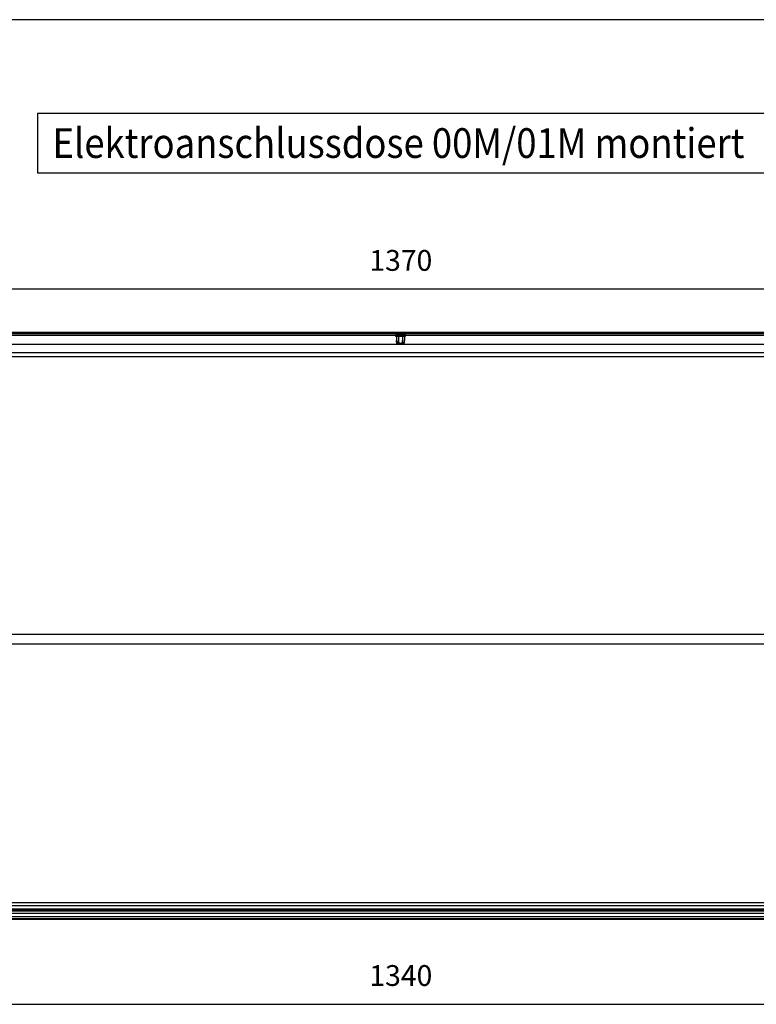
# Model space of a CAD drawing. Units: millimetres. Extents: x -81 to 760, y -224 to 370.
# Drawn here: x 166 to 290, y -93 to 73 of the extents above; entities that cross this region are included whole.
import ezdxf

# ---------------------------------------------------------------- set-up
doc = ezdxf.new("R2010")
doc.units = ezdxf.units.MM
doc.layers.add('1', color=7, linetype='Continuous')
doc.styles.add('CONVERTER_11', font='txt.shx', dxfattribs={"width": 0.9})
doc.dimstyles.new('ME10_DIM_33', dxfattribs={"dimtxt": 17.5, "dimasz": 17.5, "dimexe": 10, "dimexo": 0, "dimgap": 10, "dimtad": 1, "dimdsep": 46, "dimtxsty": 'CONVERTER_11', "dimsah": 1, "dimcen": 0.09, "dimclrd": 2, "dimclre": 2, "dimclrt": 3, "dimadec": 0, "dimazin": 0, "dimtfac": 1, "dimtdec": 4, "dimtix": 1, "dimtmove": 0, "dimatfit": 3, "dimfxl": 0, "dimtolj": 1, "dimtzin": 0, "dimarcsym": 0})
doc.dimstyles.new('ME10_DIM_34', dxfattribs={"dimtxt": 17.5, "dimasz": 17.5, "dimexe": 10, "dimexo": 0, "dimgap": 10, "dimtad": 1, "dimdsep": 46, "dimtxsty": 'CONVERTER_11', "dimsah": 1, "dimcen": 0.09, "dimclrd": 2, "dimclre": 2, "dimclrt": 3, "dimadec": 0, "dimazin": 0, "dimtfac": 1, "dimtdec": 4, "dimtix": 1, "dimtmove": 0, "dimatfit": 3, "dimfxl": 0, "dimtolj": 1, "dimtzin": 0, "dimarcsym": 0})

# ---------------------------------------------------------------- blocks, each defined once
blk = doc.blocks.new('*D36')
at = {"layer": '1', "color": 2, "linetype": 'Continuous'}
for p, q in [((463.46, 77.43), (463.46, 146.93)), ((1833.46, 77.43), (1833.46, 146.93)), ((1833.46, 136.93), (463.46, 136.93))]:
    blk.add_line(p, q, dxfattribs=at)
at = {"layer": '1', "color": 2}
for points in [[(480.96, 139.23), (480.96, 134.63), (463.46, 136.93)], [(1815.96, 134.63), (1815.96, 139.23), (1833.46, 136.93)]]:
    blk.add_solid(points, dxfattribs=at)
at = {"layer": '1', "color": 3, "insert": (1122.21, 146.93), "char_height": 17.5, "attachment_point": 7, "rotation": 0.00014, "line_spacing_factor": 0.60024, "style": 'CONVERTER_11'}
blk.add_mtext('1370', dxfattribs=at)
blk = doc.blocks.new('*D37')
at = {"layer": '1', "color": 2, "linetype": 'Continuous'}
for p, q in [((478.46, -386.29), (478.46, -474.86)), ((1818.46, -386.29), (1818.46, -474.86)), ((478.46, -464.86), (1818.46, -464.86))]:
    blk.add_line(p, q, dxfattribs=at)
at = {"layer": '1', "color": 2}
for points in [[(495.96, -462.56), (495.96, -467.16), (478.46, -464.86)], [(1800.96, -467.16), (1800.96, -462.56), (1818.46, -464.86)]]:
    blk.add_solid(points, dxfattribs=at)
at = {"layer": '1', "color": 3, "insert": (1122.21, -454.86), "char_height": 17.5, "attachment_point": 7, "rotation": 0.00014, "line_spacing_factor": 0.60024, "style": 'CONVERTER_11'}
blk.add_mtext('1340', dxfattribs=at)
blk = doc.blocks.new('Vorderansicht_2', base_point=(1378.588, -160))
at = {"color": 1, "linetype": 'Continuous'}
for p, q in [((1788.963, 100.461), (507.963, 100.461)), ((1788.963, 99.461), (507.963, 99.461)), ((1144.999, 98.897), (1144.999, 99.461)), ((1146.731, 98.897), (1146.731, 99.461)), ((1150.195, 98.897), (1150.195, 99.461)), ((1151.927, 98.897), (1151.927, 99.461)), ((1144.407, 97.861), (522.52, 97.861)), ((1144.564, 98.688), (1144.407, 98.39)), ((1152.52, 98.39), (1144.407, 98.39)), ((1144.407, 97.545), (1144.407, 98.39)), ((1152.52, 97.545), (1144.407, 97.545)), ((1144.564, 97.247), (1144.407, 97.545)), ((1144.814, 98.873), (1144.564, 98.688)), ((1144.814, 97.063), (1144.564, 97.247)), ((1144.968, 98.897), (1144.814, 98.873)), ((1144.968, 97.038), (1144.814, 97.063)), ((1151.959, 98.897), (1144.968, 98.897)), ((1149.677, 97.038), (1144.968, 97.038)), ((1144.999, 97.038), (1144.999, 93.713)), ((1144.999, 93.713), (1145.219, 92.467)), ((1145.383, 91.292), (1144.999, 93.713)), ((1145.219, 92.467), (1145.239, 92.371)), ((1145.239, 92.371), (1145.516, 91.292)), ((1145.383, 91.292), (1145.516, 91.292)), ((1145.516, 91.292), (1146.214, 91.292)), ((1146.492, 92.371), (1146.214, 91.292)), ((1147.766, 91.292), (1146.214, 91.292)), ((1146.511, 92.467), (1146.492, 92.371)), ((1146.731, 93.713), (1146.511, 92.467)), ((1146.731, 97.038), (1146.731, 93.713)), ((1147.171, 92.467), (1146.731, 93.713)), ((1147.632, 91.5), (1147.171, 92.467)), ((1147.766, 91.292), (1147.632, 91.5)), ((1149.161, 91.292), (1147.766, 91.292)), ((1149.756, 92.467), (1149.161, 91.292)), ((1150.713, 91.292), (1149.161, 91.292)), ((1151.959, 97.038), (1149.677, 97.038)), ((1150.195, 93.713), (1149.756, 92.467)), ((1150.195, 97.038), (1150.195, 93.713)), ((1150.415, 92.467), (1150.195, 93.713)), ((1150.713, 91.292), (1150.415, 92.467)), ((1151.41, 91.292), (1150.713, 91.292)), ((1151.41, 91.292), (1151.477, 91.5)), ((1151.543, 91.292), (1151.41, 91.292)), ((1151.477, 91.5), (1151.708, 92.467)), ((1151.543, 91.292), (1151.927, 93.713)), ((1151.708, 92.467), (1151.927, 93.713)), ((1151.927, 97.038), (1151.927, 93.713)), ((1152.113, 98.873), (1151.959, 98.897)), ((1151.959, 97.038), (1152.113, 97.063)), ((1152.363, 98.688), (1152.113, 98.873)), ((1152.113, 97.063), (1152.363, 97.247)), ((1152.52, 98.39), (1152.363, 98.688)), ((1152.363, 97.247), (1152.52, 97.545)), ((1152.52, 97.545), (1152.52, 98.39)), ((1774.407, 97.861), (1152.52, 97.861)), ((1832.463, 90.445), (464.463, 90.445)), ((1832.463, 83.442), (464.463, 83.442)), ((1832.463, 79.971), (464.463, 79.971)), ((1832.463, -153.694), (464.463, -153.694)), ((509.213, -161.422), (1787.713, -161.422)), ((1787.713, -379.439), (509.213, -379.439)), ((1787.713, -382.039), (509.213, -382.039)), ((520.463, -385.532), (1776.463, -385.532)), ((1776.463, -386.532), (520.463, -386.532)), ((1776.463, -388.515), (520.463, -388.515)), ((521.963, -384.473), (1774.963, -384.473)), ((1785.463, -393.539), (511.463, -393.539)), ((520.463, -390.939), (1776.463, -390.939)), ((520.463, -392.539), (1776.463, -392.539))]:
    blk.add_line(p, q, dxfattribs=at)
at = {"layer": '1'}
for base, p1, p2, dimstyle, picture, middle in [((1833.463, 136.929), (463.463, 77.435), (1833.463, 77.435), 'ME10_DIM_33', '*D36', (1148.463, 155.679)), ((478.463, -464.861), (1818.463, -386.289), (478.463, -386.289), 'ME10_DIM_34', '*D37', (1148.463, -446.111))]:
    dim = blk.add_linear_dim(base=base, p1=p1, p2=p2, dimstyle=dimstyle, dxfattribs=at)
    dim.commit()
    dim.dimension.update_dxf_attribs({"geometry": picture, "text_midpoint": middle, "text_rotation": 0.000139})

msp = doc.modelspace()

# ---------------------------------------------------------------- linework, layer by layer
at = {"layer": '1', "color": 7, "linetype": 'Continuous'}
msp.add_line((477, 72.74), (-61.23, 72.74), dxfattribs=at)
at = {"layer": '1', "color": 3}
msp.add_lwpolyline([(168.59, 56.98), (168.59, 46.98), (321.34, 46.98), (321.34, 56.98)], close=True, dxfattribs=at)

# ---------------------------------------------------------------- block references
at = {"xscale": 0.2, "yscale": 0.2, "zscale": 0.2}
msp.add_blockref('Vorderansicht_2', (275.72, -32), dxfattribs=at)

# ---------------------------------------------------------------- texts
at = {"layer": '1', "color": 3, "style": 'CONVERTER_11', "width": 0.9}
msp.add_text('Elektroanschlussdose 00M/01M montiert', height=5, dxfattribs=at).set_placement((171.09, 49.48))

doc.saveas('drawing.dxf')
